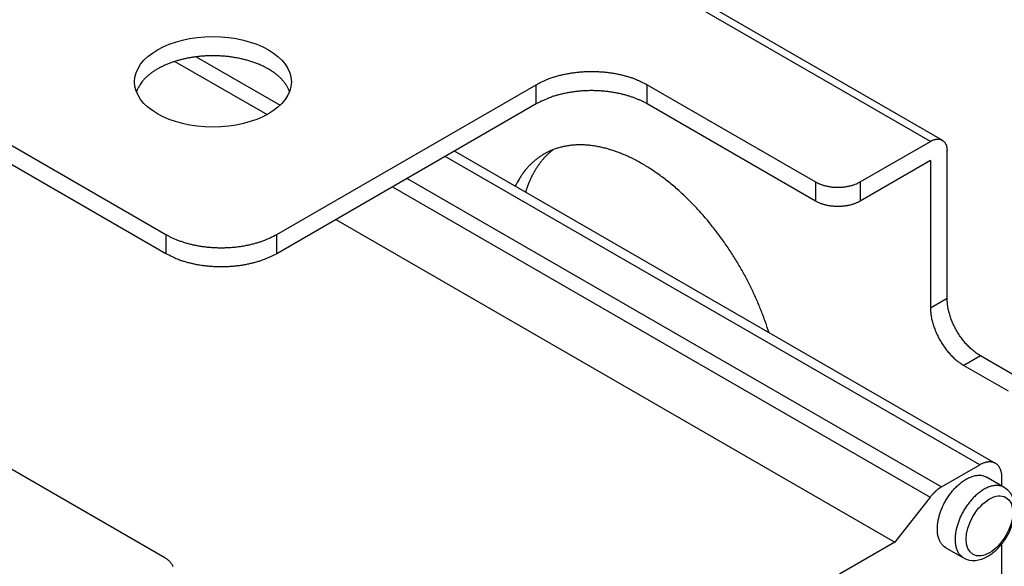
# Model space of a CAD drawing. Extents: x 8508 to 12591, y 13923 to 14934.
# Drawn here: x 9704 to 9767, y 14424 to 14459 of the extents above; entities that cross this region are included whole.
import ezdxf

# ---------------------------------------------------------------- set-up
doc = ezdxf.new("R2010")
doc.units = 0
doc.header["$LTSCALE"] = 8
doc.header["$MEASUREMENT"] = 0
doc.layers.add('11', color=7, linetype='CONTINUOUS')

msp = doc.modelspace()

# ---------------------------------------------------------------- linework, layer by layer
at = {"layer": '11', "color": 7, "linetype": 'Continuous'}
for p, q in [((9762.872, 14451.002), (9723.981, 14473.456)), ((9762.122, 14450.928), (9723.231, 14473.382)), ((9713.954, 14456.026), (9719.825, 14452.637)), ((9715.31, 14456.321), (9720.655, 14453.235)), ((9720.438, 14444.988), (9736.984, 14454.541)), ((9736.984, 14453.316), (9736.984, 14454.541)), ((9744.055, 14453.316), (9744.055, 14454.541)), ((9744.055, 14454.541), (9754.803, 14448.336)), ((9736.984, 14453.316), (9720.438, 14443.763)), ((9754.803, 14447.111), (9744.055, 14453.316)), ((9701.841, 14451.642), (9713.367, 14444.988)), ((9757.632, 14448.336), (9762.122, 14450.928)), ((9713.367, 14443.763), (9701.841, 14450.418)), ((9766.267, 14430.389), (9731.77, 14450.306)), ((9763.183, 14440.926), (9763.183, 14450.316)), ((9765.267, 14430.29), (9731.184, 14449.968)), ((9762.122, 14449.703), (9757.632, 14447.111)), ((9762.122, 14449.703), (9762.122, 14440.313)), ((9728.749, 14448.562), (9762.832, 14428.884)), ((9754.803, 14448.336), (9754.803, 14447.111)), ((9757.632, 14448.336), (9757.632, 14447.111)), ((9727.816, 14448.023), (9762.102, 14428.228)), ((9724.219, 14445.946), (9759.858, 14425.371)), ((9713.367, 14444.988), (9713.367, 14443.763)), ((9720.438, 14443.763), (9720.438, 14444.988)), ((9713.296, 14424.371), (9683.951, 14441.314)), ((9762.122, 14440.313), (9763.183, 14440.926)), ((9765.304, 14437.252), (9764.243, 14436.639)), ((9768.132, 14435.619), (9765.304, 14437.252)), ((9764.243, 14436.639), (9767.072, 14435.006)), ((9762.832, 14428.884), (9765.267, 14430.29)), ((9766.832, 14428.857), (9765.701, 14429.51)), ((9766.681, 14428.944), (9766.681, 14429.474)), ((9762.102, 14428.228), (9759.858, 14425.371)), ((9759.858, 14425.371), (9756.322, 14423.329)), ((9766.681, 14401.755), (9766.681, 14425.258)), ((9763.101, 14425.007), (9764.232, 14424.354))]:
    msp.add_line(p, q, dxfattribs=at)
for points in [[(9721.258, 14454.112), (9721.193, 14454.266, 0.022353), (9721.112, 14454.419, 0.020546), (9721.015, 14454.571, 0.019157), (9720.903, 14454.721, 0.018625), (9720.774, 14454.869, 0.017683), (9720.629, 14455.014, 0.016665), (9720.469, 14455.155, 0.015616), (9720.294, 14455.29, 0.014751), (9720.105, 14455.42, 0.013852), (9719.903, 14455.544, 0.013059), (9719.688, 14455.66, 0.012296), (9719.463, 14455.769, 0.011626), (9719.228, 14455.869, 0.011007), (9718.984, 14455.962, 0.010447), (9718.733, 14456.045, 0.009955), (9718.476, 14456.119, 0.009494), (9718.215, 14456.183, 0.009111), (9717.952, 14456.239, 0.008734), (9717.686, 14456.285, 0.008438), (9717.421, 14456.322, 0.008128), (9717.157, 14456.351, 0.007908), (9716.895, 14456.371, 0.00766), (9716.637, 14456.383, 0.007491), (9716.383, 14456.387, 0.00727), (9716.134, 14456.383, 0.007176), (9715.891, 14456.373, 0.007048), (9715.654, 14456.357, 0.006906), (9715.425, 14456.334, 0.006667), (9715.205, 14456.307, 0.006811), (9714.988, 14456.274, 0.006789), (9714.772, 14456.235, 0.006826), (9714.555, 14456.189, 0.007242), (9714.336, 14456.136, 0.007534), (9714.117, 14456.076, 0.007979), (9713.898, 14456.008, 0.00836), (9713.681, 14455.933, 0.008801), (9713.467, 14455.849, 0.009377), (9713.257, 14455.758, 0.01024), (9713.052, 14455.658, 0.01055), (9712.853, 14455.551, 0.010481), (9712.663, 14455.437, 0.012425), (9712.481, 14455.312, 0.016189), (9712.307, 14455.177, 0.013168), (9712.149, 14455.045, 0.004517), (9712.011, 14454.922, 0.020512), (9711.867, 14454.752, 0.040878), (9711.691, 14454.479, 0.022202), (9711.486, 14454.112, 0.012041)], [(9736.984, 14454.541), (9737.177, 14454.646, -0.011661), (9737.38, 14454.746, -0.010765), (9737.596, 14454.841, -0.010135), (9737.822, 14454.93, -0.00997), (9738.059, 14455.013, -0.009676), (9738.305, 14455.088, -0.009367), (9738.559, 14455.155, -0.009069), (9738.82, 14455.215, -0.008861), (9739.088, 14455.265, -0.008649), (9739.36, 14455.308, -0.008473), (9739.635, 14455.341, -0.008315), (9739.913, 14455.365, -0.008181), (9740.191, 14455.38, -0.008085), (9740.469, 14455.386, -0.008001), (9740.746, 14455.383, -0.00794), (9741.019, 14455.372, -0.00785), (9741.288, 14455.352, -0.007893), (9741.552, 14455.324, -0.00798), (9741.809, 14455.289, -0.007866), (9742.059, 14455.246, -0.007482), (9742.301, 14455.197, -0.008113), (9742.536, 14455.141, -0.0094), (9742.766, 14455.078, -0.007705), (9742.976, 14455.014, -0.003623), (9743.161, 14454.954, -0.010202), (9743.376, 14454.869, -0.01791), (9743.678, 14454.729, -0.009928), (9744.055, 14454.541, -0.005754)], [(9744.055, 14453.316), (9743.901, 14453.402, 0.010035), (9743.736, 14453.485, 0.008942), (9743.561, 14453.566, 0.008442), (9743.376, 14453.644, 0.008587), (9743.181, 14453.719, 0.008475), (9742.976, 14453.789, 0.008346), (9742.76, 14453.856, 0.008176), (9742.536, 14453.917, 0.008136), (9742.302, 14453.972, 0.00802), (9742.059, 14454.021, 0.007988), (9741.809, 14454.064, 0.007903), (9741.552, 14454.1, 0.007896), (9741.288, 14454.127, 0.007859), (9741.019, 14454.147, 0.007897), (9740.746, 14454.159, 0.00788), (9740.469, 14454.162, 0.007896), (9740.191, 14454.155, 0.008004), (9739.913, 14454.14, 0.008242), (9739.635, 14454.116, 0.008137), (9739.36, 14454.083, 0.00778), (9739.089, 14454.041, 0.008635), (9738.82, 14453.99, 0.010368), (9738.553, 14453.927, 0.008319), (9738.305, 14453.863, 0.003439), (9738.084, 14453.801, 0.011678), (9737.822, 14453.706, 0.021261), (9737.451, 14453.542, 0.01154), (9736.984, 14453.316, 0.006459)], [(9762.122, 14450.928), (9762.167, 14450.953, -0.010455), (9762.214, 14450.976, -0.010191), (9762.261, 14450.998, -0.010504), (9762.309, 14451.017, -0.011643), (9762.358, 14451.033, -0.012598), (9762.407, 14451.047, -0.013547), (9762.456, 14451.059, -0.014526), (9762.506, 14451.067, -0.015731), (9762.555, 14451.071, -0.016887), (9762.605, 14451.072, -0.01817), (9762.653, 14451.07, -0.019358), (9762.701, 14451.064, -0.020602), (9762.748, 14451.053, -0.021672), (9762.793, 14451.039, -0.022699), (9762.837, 14451.02, -0.023319), (9762.879, 14450.998, -0.023667), (9762.92, 14450.971, -0.023919), (9762.957, 14450.94, -0.024164), (9762.993, 14450.905, -0.022996), (9763.026, 14450.866, -0.02097), (9763.055, 14450.824, -0.021886), (9763.082, 14450.778, -0.02422), (9763.106, 14450.726, -0.017619), (9763.127, 14450.676, -0.006869), (9763.144, 14450.629, -0.022026), (9763.158, 14450.563, -0.033186), (9763.171, 14450.457, -0.015045), (9763.183, 14450.316, -0.007723)], [(9751.83, 14438.724), (9751.722, 14439.058, 0.004257), (9751.61, 14439.387, 0.004382), (9751.493, 14439.709, 0.004436), (9751.371, 14440.029, 0.004246), (9751.243, 14440.349, 0.004167), (9751.107, 14440.672, 0.004243), (9750.963, 14441, 0.004238), (9750.81, 14441.331, 0.004298), (9750.648, 14441.665, 0.004333), (9750.478, 14442.002, 0.004385), (9750.299, 14442.341, 0.004414), (9750.112, 14442.682, 0.004483), (9749.915, 14443.024, 0.004527), (9749.71, 14443.367, 0.004601), (9749.496, 14443.71, 0.004654), (9749.273, 14444.053, 0.004739), (9749.042, 14444.394, 0.004805), (9748.802, 14444.733, 0.004901), (9748.554, 14445.07, 0.004981), (9748.297, 14445.403, 0.00509), (9748.033, 14445.732, 0.005187), (9747.761, 14446.057, 0.005311), (9747.482, 14446.376, 0.005425), (9747.196, 14446.688, 0.005567), (9746.903, 14446.994, 0.005702), (9746.605, 14447.291, 0.005863), (9746.301, 14447.58, 0.006022), (9745.992, 14447.86, 0.006204), (9745.678, 14448.129, 0.00639), (9745.361, 14448.388, 0.006596), (9745.04, 14448.635, 0.006812), (9744.717, 14448.871, 0.007044), (9744.391, 14449.093, 0.007292), (9744.065, 14449.303, 0.007553), (9743.737, 14449.499, 0.007836), (9743.41, 14449.681, 0.008126), (9743.083, 14449.849, 0.008446), (9742.758, 14450.002, 0.008764), (9742.434, 14450.14, 0.009119), (9742.114, 14450.263, 0.009463), (9741.796, 14450.37, 0.00985), (9741.483, 14450.463, 0.010213), (9741.174, 14450.54, 0.010622), (9740.87, 14450.603, 0.010992), (9740.571, 14450.65, 0.01141), (9740.279, 14450.682, 0.011769), (9739.993, 14450.7, 0.012173), (9739.713, 14450.703, 0.012497), (9739.441, 14450.693, 0.012862), (9739.177, 14450.669, 0.013124), (9738.921, 14450.631, 0.013415), (9738.672, 14450.581, 0.013578), (9738.432, 14450.519, 0.013778), (9738.201, 14450.445, 0.013852), (9737.978, 14450.36, 0.013897), (9737.764, 14450.264, 0.013753), (9737.559, 14450.159, 0.013796), (9737.362, 14450.043, 0.013837), (9737.175, 14449.918, 0.013324), (9736.996, 14449.786, 0.012241), (9736.827, 14449.647, 0.013105), (9736.665, 14449.498, 0.015024), (9736.508, 14449.336, 0.011221), (9736.367, 14449.182, 0.003726), (9736.245, 14449.042, 0.014927), (9736.103, 14448.844, 0.024732), (9735.9, 14448.515, 0.011311), (9735.644, 14448.069, 0.00588)], [(9736.318, 14447.68), (9736.34, 14447.753, -0.00257), (9736.363, 14447.826, -0.002629), (9736.387, 14447.897, -0.002663), (9736.411, 14447.968, -0.002665), (9736.435, 14448.038, -0.00268), (9736.46, 14448.107, -0.002696), (9736.486, 14448.175, -0.002716), (9736.512, 14448.242, -0.002728), (9736.538, 14448.308, -0.002746), (9736.565, 14448.374, -0.002758), (9736.593, 14448.438, -0.002776), (9736.621, 14448.502, -0.002788), (9736.65, 14448.565, -0.002805), (9736.679, 14448.626, -0.002816), (9736.708, 14448.687, -0.002833), (9736.738, 14448.748, -0.002843), (9736.768, 14448.807, -0.002859), (9736.799, 14448.865, -0.002868), (9736.83, 14448.923, -0.002884), (9736.861, 14448.98, -0.002892), (9736.893, 14449.036, -0.002907), (9736.925, 14449.091, -0.002914), (9736.958, 14449.145, -0.002928), (9736.991, 14449.198, -0.002935), (9737.024, 14449.251, -0.002947), (9737.058, 14449.303, -0.002953), (9737.092, 14449.354, -0.002966), (9737.126, 14449.404, -0.002964), (9737.161, 14449.453, -0.002992), (9737.196, 14449.502, -0.003021), (9737.232, 14449.55, -0.003035), (9737.269, 14449.599, -0.003079), (9737.306, 14449.646, -0.003118), (9737.344, 14449.694, -0.003157), (9737.382, 14449.741, -0.003178), (9737.422, 14449.787, -0.003194), (9737.461, 14449.833, -0.003255), (9737.502, 14449.879, -0.003362), (9737.543, 14449.924, -0.003289), (9737.585, 14449.968, -0.00309), (9737.627, 14450.012, -0.00346), (9737.67, 14450.056, -0.004198), (9737.716, 14450.1, -0.003176), (9737.759, 14450.142, -0.001016), (9737.798, 14450.179, -0.004599), (9737.85, 14450.225, -0.008042), (9737.932, 14450.295, -0.003914), (9738.04, 14450.385, -0.002056)], [(9754.803, 14448.336), (9754.872, 14448.298, 0.010837), (9754.946, 14448.261, 0.009819), (9755.023, 14448.226, 0.009256), (9755.105, 14448.192, 0.009267), (9755.191, 14448.161, 0.009072), (9755.281, 14448.132, 0.008859), (9755.375, 14448.105, 0.008628), (9755.472, 14448.081, 0.008509), (9755.573, 14448.059, 0.008346), (9755.676, 14448.041, 0.008245), (9755.781, 14448.025, 0.008123), (9755.888, 14448.013, 0.008055), (9755.997, 14448.004, 0.007988), (9756.107, 14447.999, 0.007965), (9756.218, 14447.997, 0.007927), (9756.328, 14447.999, 0.00789), (9756.438, 14448.004, 0.007965), (9756.547, 14448.013, 0.008126), (9756.654, 14448.025, 0.008019), (9756.76, 14448.041, 0.00765), (9756.862, 14448.059, 0.008387), (9756.963, 14448.081, 0.009885), (9757.062, 14448.106, 0.008027), (9757.154, 14448.132, 0.003568), (9757.235, 14448.156, 0.010928), (9757.33, 14448.192, 0.019528), (9757.464, 14448.253, 0.010721), (9757.632, 14448.336, 0.006111)], [(9757.632, 14447.111), (9757.563, 14447.073, -0.010837), (9757.49, 14447.036, -0.00982), (9757.412, 14447.001, -0.009257), (9757.33, 14446.968, -0.009267), (9757.244, 14446.936, -0.009072), (9757.154, 14446.907, -0.008859), (9757.06, 14446.88, -0.008628), (9756.963, 14446.856, -0.008509), (9756.863, 14446.834, -0.008346), (9756.76, 14446.816, -0.008245), (9756.654, 14446.8, -0.008123), (9756.547, 14446.788, -0.008055), (9756.438, 14446.78, -0.007988), (9756.328, 14446.774, -0.007965), (9756.218, 14446.773, -0.007927), (9756.107, 14446.774, -0.00789), (9755.997, 14446.78, -0.007965), (9755.888, 14446.788, -0.008126), (9755.781, 14446.801, -0.008019), (9755.676, 14446.816, -0.00765), (9755.573, 14446.834, -0.008387), (9755.472, 14446.856, -0.009885), (9755.373, 14446.881, -0.008027), (9755.281, 14446.907, -0.003568), (9755.2, 14446.932, -0.010928), (9755.105, 14446.968, -0.019528), (9754.971, 14447.028, -0.010721), (9754.803, 14447.111, -0.006111)], [(9713.367, 14444.988), (9713.539, 14444.893, 0.010837), (9713.722, 14444.802, 0.00982), (9713.917, 14444.714, 0.009256), (9714.122, 14444.63, 0.009267), (9714.337, 14444.552, 0.009072), (9714.562, 14444.478, 0.008859), (9714.796, 14444.411, 0.008628), (9715.039, 14444.35, 0.008509), (9715.29, 14444.297, 0.008346), (9715.548, 14444.25, 0.008245), (9715.811, 14444.212, 0.008123), (9716.08, 14444.182, 0.008055), (9716.352, 14444.16, 0.007988), (9716.627, 14444.147, 0.007965), (9716.903, 14444.143, 0.007927), (9717.178, 14444.147, 0.00789), (9717.453, 14444.16, 0.007965), (9717.725, 14444.182, 0.008126), (9717.994, 14444.212, 0.008019), (9718.257, 14444.25, 0.00765), (9718.514, 14444.296, 0.008387), (9718.766, 14444.35, 0.009885), (9719.014, 14444.414, 0.008027), (9719.243, 14444.478, 0.003568), (9719.446, 14444.54, 0.010928), (9719.683, 14444.63, 0.019528), (9720.018, 14444.782, 0.010721), (9720.438, 14444.988, 0.006111)], [(9720.438, 14443.763), (9720.266, 14443.668, -0.010837), (9720.083, 14443.577, -0.009819), (9719.888, 14443.489, -0.009256), (9719.683, 14443.405, -0.009267), (9719.468, 14443.327, -0.009072), (9719.243, 14443.254, -0.008859), (9719.009, 14443.186, -0.008628), (9718.766, 14443.126, -0.008509), (9718.515, 14443.072, -0.008346), (9718.257, 14443.026, -0.008245), (9717.994, 14442.987, -0.008123), (9717.725, 14442.957, -0.008055), (9717.453, 14442.935, -0.007988), (9717.178, 14442.922, -0.007965), (9716.902, 14442.918, -0.007927), (9716.627, 14442.922, -0.00789), (9716.352, 14442.935, -0.007965), (9716.08, 14442.957, -0.008126), (9715.811, 14442.988, -0.008019), (9715.548, 14443.026, -0.00765), (9715.291, 14443.071, -0.008387), (9715.039, 14443.126, -0.009885), (9714.791, 14443.189, -0.008027), (9714.562, 14443.254, -0.003568), (9714.359, 14443.315, -0.010928), (9714.122, 14443.405, -0.019528), (9713.787, 14443.557, -0.010721), (9713.367, 14443.763, -0.006111)], [(9765.304, 14437.252), (9765.203, 14437.313, -0.010837), (9765.1, 14437.38, -0.00982), (9764.997, 14437.455, -0.009256), (9764.892, 14437.536, -0.009267), (9764.786, 14437.625, -0.009072), (9764.681, 14437.72, -0.008859), (9764.575, 14437.821, -0.008628), (9764.471, 14437.929, -0.008509), (9764.368, 14438.044, -0.008346), (9764.267, 14438.163, -0.008245), (9764.168, 14438.289, -0.008123), (9764.071, 14438.419, -0.008055), (9763.978, 14438.554, -0.007988), (9763.889, 14438.693, -0.007965), (9763.804, 14438.835, -0.007927), (9763.723, 14438.98, -0.00789), (9763.648, 14439.126, -0.007965), (9763.578, 14439.274, -0.008126), (9763.513, 14439.423, -0.008019), (9763.454, 14439.572, -0.00765), (9763.4, 14439.718, -0.008387), (9763.353, 14439.866, -0.009885), (9763.312, 14440.014, -0.008027), (9763.276, 14440.152, -0.003568), (9763.247, 14440.276, -0.010928), (9763.223, 14440.426, -0.019528), (9763.201, 14440.646, -0.010721), (9763.183, 14440.926, -0.006111)], [(9762.122, 14440.313), (9762.124, 14440.195, 0.010837), (9762.132, 14440.073, 0.009819), (9762.144, 14439.946, 0.009256), (9762.162, 14439.814, 0.009267), (9762.186, 14439.679, 0.009072), (9762.216, 14439.54, 0.008859), (9762.251, 14439.398, 0.008628), (9762.292, 14439.253, 0.008509), (9762.34, 14439.107, 0.008346), (9762.393, 14438.959, 0.008245), (9762.452, 14438.811, 0.008123), (9762.517, 14438.662, 0.008055), (9762.587, 14438.514, 0.007988), (9762.663, 14438.367, 0.007965), (9762.743, 14438.223, 0.007927), (9762.828, 14438.081, 0.00789), (9762.918, 14437.942, 0.007965), (9763.011, 14437.807, 0.008125), (9763.107, 14437.676, 0.008018), (9763.206, 14437.551, 0.00765), (9763.306, 14437.432, 0.008387), (9763.41, 14437.317, 0.009885), (9763.518, 14437.207, 0.008027), (9763.62, 14437.107, 0.003568), (9763.713, 14437.02, 0.010928), (9763.831, 14436.924, 0.019528), (9764.01, 14436.796, 0.010721), (9764.243, 14436.639, 0.006111)], [(9766.681, 14429.474), (9766.68, 14429.55, 0.011352), (9766.675, 14429.626, 0.011347), (9766.666, 14429.702, 0.011789), (9766.654, 14429.775, 0.012968), (9766.638, 14429.847, 0.014022), (9766.619, 14429.917, 0.015043), (9766.595, 14429.985, 0.016115), (9766.568, 14430.049, 0.01735), (9766.536, 14430.11, 0.018554), (9766.5, 14430.168, 0.019779), (9766.461, 14430.221, 0.02091), (9766.418, 14430.27, 0.021952), (9766.371, 14430.315, 0.022811), (9766.321, 14430.355, 0.023461), (9766.267, 14430.389, 0.023734), (9766.21, 14430.418, 0.023624), (9766.151, 14430.442, 0.023462), (9766.089, 14430.46, 0.0232), (9766.024, 14430.473, 0.021833), (9765.958, 14430.481, 0.019709), (9765.891, 14430.483, 0.020201), (9765.822, 14430.479, 0.021888), (9765.75, 14430.47, 0.016125), (9765.682, 14430.458, 0.006756), (9765.62, 14430.444, 0.019544), (9765.542, 14430.418, 0.029325), (9765.422, 14430.365, 0.013653), (9765.267, 14430.29, 0.007181)], [(9763.101, 14425.007), (9763.016, 14425.063, -0.029196), (9762.938, 14425.128, -0.028672), (9762.866, 14425.204, -0.027402), (9762.8, 14425.29, -0.026377), (9762.743, 14425.384, -0.024894), (9762.693, 14425.487, -0.023104), (9762.651, 14425.598, -0.021294), (9762.617, 14425.715, -0.019595), (9762.591, 14425.838, -0.017999), (9762.574, 14425.966, -0.016481), (9762.564, 14426.097, -0.015164), (9762.562, 14426.231, -0.013926), (9762.568, 14426.367, -0.012902), (9762.58, 14426.504, -0.011916), (9762.599, 14426.64, -0.011127), (9762.623, 14426.776, -0.010333), (9762.653, 14426.91, -0.009752), (9762.688, 14427.042, -0.009168), (9762.727, 14427.171, -0.00866), (9762.77, 14427.297, -0.008014), (9762.816, 14427.42, -0.00799), (9762.866, 14427.542, -0.007892), (9762.923, 14427.668, -0.007641), (9762.985, 14427.796, -0.007979), (9763.054, 14427.926, -0.008159), (9763.128, 14428.056, -0.008338), (9763.209, 14428.187, -0.008478), (9763.296, 14428.318, -0.008786), (9763.389, 14428.447, -0.009034), (9763.487, 14428.574, -0.009398), (9763.591, 14428.697, -0.009734), (9763.7, 14428.817, -0.010195), (9763.814, 14428.931, -0.010667), (9763.931, 14429.04, -0.011265), (9764.051, 14429.141, -0.01187), (9764.174, 14429.234, -0.012541), (9764.298, 14429.319, -0.013437), (9764.423, 14429.394, -0.014568), (9764.548, 14429.46, -0.015302), (9764.672, 14429.515, -0.015495), (9764.793, 14429.56, -0.017937), (9764.913, 14429.593, -0.022356), (9765.031, 14429.615, -0.01934), (9765.141, 14429.629, -0.009184), (9765.238, 14429.636, -0.027535), (9765.35, 14429.625, -0.051453), (9765.506, 14429.582, -0.028723), (9765.701, 14429.51, -0.016224)], [(9762.832, 14428.884), (9762.806, 14428.869, 0.003854), (9762.781, 14428.854, 0.003765), (9762.756, 14428.838, 0.003692), (9762.73, 14428.821, 0.003649), (9762.705, 14428.804, 0.003597), (9762.679, 14428.787, 0.003544), (9762.654, 14428.769, 0.00349), (9762.629, 14428.75, 0.003443), (9762.603, 14428.731, 0.003394), (9762.578, 14428.711, 0.003349), (9762.553, 14428.691, 0.003302), (9762.528, 14428.67, 0.003257), (9762.503, 14428.649, 0.003216), (9762.478, 14428.628, 0.003181), (9762.453, 14428.606, 0.003133), (9762.428, 14428.583, 0.003077), (9762.404, 14428.56, 0.003065), (9762.379, 14428.537, 0.003088), (9762.355, 14428.513, 0.002968), (9762.331, 14428.489, 0.002746), (9762.307, 14428.465, 0.002991), (9762.283, 14428.439, 0.003511), (9762.259, 14428.413, 0.002649), (9762.236, 14428.388, 0.000937), (9762.216, 14428.366, 0.003664), (9762.19, 14428.336, 0.006188), (9762.152, 14428.29, 0.003005), (9762.102, 14428.228, 0.001591)], [(9766.832, 14428.857), (9766.753, 14428.898, 0.027712), (9766.669, 14428.93, 0.025735), (9766.578, 14428.955, 0.02455), (9766.481, 14428.972, 0.024799), (9766.379, 14428.979, 0.024019), (9766.272, 14428.976, 0.022887), (9766.16, 14428.963, 0.021485), (9766.044, 14428.94, 0.020307), (9765.925, 14428.906, 0.018918), (9765.803, 14428.862, 0.017696), (9765.679, 14428.807, 0.016437), (9765.554, 14428.741, 0.015361), (9765.429, 14428.666, 0.014324), (9765.305, 14428.581, 0.013422), (9765.182, 14428.488, 0.012604), (9765.062, 14428.387, 0.011874), (9764.945, 14428.278, 0.011249), (9764.832, 14428.164, 0.010666), (9764.723, 14428.044, 0.010199), (9764.619, 14427.92, 0.009734), (9764.52, 14427.794, 0.009397), (9764.427, 14427.664, 0.009034), (9764.34, 14427.534, 0.008786), (9764.259, 14427.403, 0.008478), (9764.185, 14427.272, 0.008338), (9764.116, 14427.143, 0.008159), (9764.054, 14427.015, 0.007979), (9763.998, 14426.889, 0.007641), (9763.947, 14426.767, 0.007892), (9763.901, 14426.644, 0.007992), (9763.859, 14426.518, 0.008014), (9763.82, 14426.389, 0.008654), (9763.785, 14426.257, 0.00917), (9763.755, 14426.123, 0.009773), (9763.73, 14425.987, 0.010329), (9763.712, 14425.851, 0.011048), (9763.699, 14425.714, 0.011936), (9763.694, 14425.578, 0.013202), (9763.696, 14425.444, 0.013851), (9763.705, 14425.312, 0.014046), (9763.722, 14425.185, 0.016779), (9763.748, 14425.062, 0.021992), (9763.785, 14424.943, 0.018459), (9763.824, 14424.834, 0.007108), (9763.864, 14424.739, 0.028474), (9763.932, 14424.636, 0.056465), (9764.057, 14424.507, 0.030582), (9764.232, 14424.354, 0.016469)], [(9713.834, 14423.807, 0.021833), (9713.807, 14423.868, 0.019709), (9713.776, 14423.927, 0.020201), (9713.738, 14423.985, 0.021889), (9713.694, 14424.043, 0.016126), (9713.649, 14424.095, 0.006756), (9713.607, 14424.142, 0.019544), (9713.544, 14424.197, 0.029326), (9713.439, 14424.274, 0.013653), (9713.296, 14424.371, 0.007181)]]:
    msp.add_lwpolyline(points, format="xyb", dxfattribs=at)
for centre, major_axis in [((9716.372, 14454.725), (5, 0)), ((9765.886, 14426.401), (-1.05, -1.819))]:
    msp.add_ellipse(centre, major_axis=major_axis, ratio=0.57735, start_param=0, end_param=6.283185, dxfattribs=at)
msp.add_open_spline([(9765.782, 14424.458), (9765.789, 14424.462), (9765.811, 14424.475), (9765.86, 14424.504), (9765.947, 14424.56), (9766.098, 14424.669), (9766.401, 14424.921), (9766.934, 14425.53), (9767.718, 14427.093), (9767.523, 14428.448), (9766.832, 14428.857)], degree=3, knots=[0, 0, 0, 0, 0.004912, 0.014807, 0.033616, 0.065779, 0.121186, 0.253545, 0.489259, 1, 1, 1, 1], dxfattribs=at)
msp.add_open_spline([(9764.232, 14424.354), (9764.692, 14424.087), (9765.28, 14424.161), (9765.782, 14424.458)], degree=3, dxfattribs=at)

doc.saveas('drawing.dxf')
